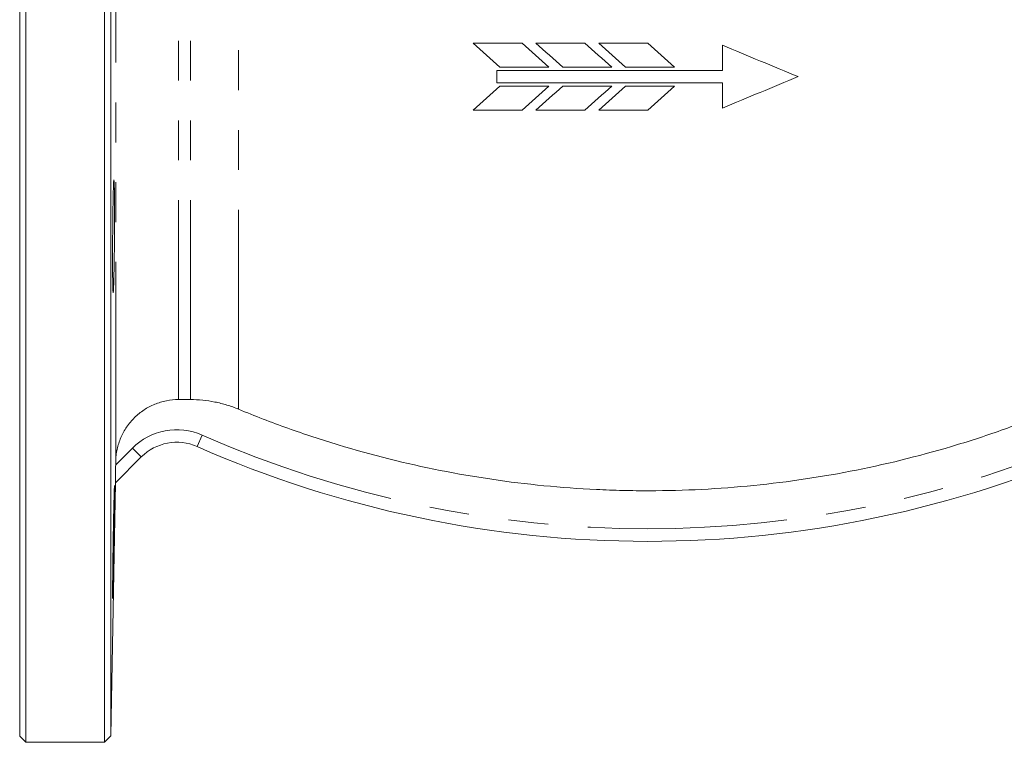
# Model space of a CAD drawing. Units: millimetres. Extents: x 179 to 228, y 88 to 261.
# Drawn here: x 179 to 210, y 179 to 202 of the extents above; entities that cross this region are included whole.
import ezdxf

# ---------------------------------------------------------------- set-up
doc = ezdxf.new("R2010")
doc.units = ezdxf.units.MM
doc.linetypes.add('PHANTOM', pattern=[12.7, 6.35, -1.27, 1.27, -1.27, 1.27, -1.27])

msp = doc.modelspace()

# ---------------------------------------------------------------- linework, layer by layer
at = {"color": 7, "linetype": 'Continuous', "lineweight": 15}
for p, q in [((178.731, 224.345), (178.731, 178.745)), ((178.931, 224.545), (178.931, 178.545)), ((181.431, 224.545), (181.431, 178.545)), ((181.638, 178.752), (181.638, 224.338)), ((201.117, 200.745), (201.117, 199.945)), ((193.931, 199.945), (193.931, 199.545)), ((201.117, 199.545), (201.117, 198.745)), ((184.171, 189.46), (183.79, 189.46)), ((182.606, 187.632), (181.779, 186.805)), ((181.791, 187.493), (181.789, 187.381)), ((181.638, 178.752), (181.779, 186.805)), ((178.731, 178.745), (178.931, 178.545)), ((178.931, 178.545), (181.431, 178.545)), ((181.431, 178.545), (181.638, 178.752))]:
    msp.add_line(p, q, dxfattribs=at)
at = {"color": 8, "linetype": 'PHANTOM', "lineweight": 0}
for p, q in [((181.791, 187.493), (181.791, 215.601)), ((183.79, 189.46), (183.79, 213.635)), ((184.171, 189.46), (184.171, 213.635)), ((185.704, 189.154), (185.704, 213.373)), ((184.382, 187.965), (184.543, 188.331)), ((181.789, 187.381), (182.323, 187.915)), ((182.606, 187.632), (182.323, 187.915))]:
    msp.add_line(p, q, dxfattribs=at)
at = {"color": 7, "linetype": 'Continuous', "lineweight": 15}
for centre, radius, start, end in [((173.411, 193.473), 8.322, 355.7816, 359.3884), ((183.737, 186.501), 1.6, 66.2297, 135), ((198.731, 220.545), 35.6, 246.2297, 293.7703)]:
    msp.add_arc(centre, radius, start, end, dxfattribs=at)
at = {"color": 8, "linetype": 'PHANTOM', "lineweight": 0}
for centre, radius, start, end in [((183.737, 186.501), 2, 66.2297, 135), ((198.731, 220.545), 35.2, 246.2297, 293.7703)]:
    msp.add_arc(centre, radius, start, end, dxfattribs=at)
at = {"color": 7, "linetype": 'Continuous', "lineweight": 15}
for points, knots in [([(194.738, 200.812), (194.477, 200.812), (194.217, 200.812), (193.696, 200.812), (193.437, 200.812), (193.178, 200.812)], [0, 0, 0, 0, 0.5, 0.5, 1, 1, 1, 1]), ([(196.738, 200.812), (196.478, 200.812), (196.218, 200.812), (195.894, 200.812), (195.828, 200.812), (195.698, 200.812), (195.503, 200.812), (195.308, 200.812), (195.178, 200.812)], [0, 0, 0, 0, 0.5, 0.5, 0.625, 0.625, 0.75, 1, 1, 1, 1]), ([(198.738, 200.812), (198.477, 200.812), (198.216, 200.812), (197.921, 200.812), (197.889, 200.812), (197.824, 200.812), (197.727, 200.812), (197.501, 200.812), (197.307, 200.812), (197.178, 200.812)], [0, 0, 0, 0, 0.5, 0.5, 0.5625, 0.5625, 0.625, 0.75, 1, 1, 1, 1]), ([(201.117, 199.945), (200.525, 199.945), (199.931, 199.945), (198.736, 199.945), (198.138, 199.945), (197.503, 199.945), (197.465, 199.945), (197.389, 199.945), (197.275, 199.945), (197.01, 199.945), (196.48, 199.945), (196.027, 199.945), (195.125, 199.945), (194.526, 199.945), (193.931, 199.945)], [0, 0, 0, 0, 0.25, 0.25, 0.5, 0.5, 0.515625, 0.515625, 0.53125, 0.5625, 0.625, 0.75, 0.75, 1, 1, 1, 1]), ([(194.031, 200.045), (194.16, 200.045), (194.353, 200.045), (194.578, 200.045), (194.675, 200.045), (194.74, 200.045), (194.772, 200.045), (195.067, 200.045), (195.329, 200.045), (195.592, 200.045)], [0, 0, 0, 0, 0.25, 0.375, 0.4375, 0.4375, 0.5, 0.5, 1, 1, 1, 1]), ([(196.031, 200.045), (196.16, 200.045), (196.354, 200.045), (196.58, 200.045), (196.677, 200.045), (196.741, 200.045), (196.773, 200.045), (197.068, 200.045), (197.33, 200.045), (197.592, 200.045)], [0, 0, 0, 0, 0.25, 0.375, 0.4375, 0.4375, 0.5, 0.5, 1, 1, 1, 1]), ([(198.031, 200.045), (198.289, 200.045), (198.546, 200.045), (198.837, 200.045), (198.87, 200.045), (198.936, 200.045), (199.034, 200.045), (199.264, 200.045), (199.461, 200.045), (199.592, 200.045)], [0, 0, 0, 0, 0.5, 0.5, 0.5625, 0.5625, 0.625, 0.75, 1, 1, 1, 1]), ([(193.931, 199.545), (195.111, 199.545), (196.3, 199.545), (197.538, 199.545), (197.576, 199.545), (197.652, 199.545), (197.765, 199.545), (198.031, 199.545), (198.561, 199.545), (199.013, 199.545), (199.918, 199.545), (200.518, 199.545), (201.117, 199.545)], [0, 0, 0, 0, 0.5, 0.5, 0.515625, 0.515625, 0.53125, 0.5625, 0.625, 0.75, 0.75, 1, 1, 1, 1]), ([(195.592, 199.445), (195.332, 199.445), (195.072, 199.445), (194.748, 199.445), (194.682, 199.445), (194.552, 199.445), (194.356, 199.445), (194.161, 199.445), (194.031, 199.445)], [0, 0, 0, 0, 0.5, 0.5, 0.625, 0.625, 0.75, 1, 1, 1, 1]), ([(197.592, 199.445), (197.332, 199.445), (197.073, 199.445), (196.749, 199.445), (196.683, 199.445), (196.553, 199.445), (196.357, 199.445), (196.161, 199.445), (196.031, 199.445)], [0, 0, 0, 0, 0.5, 0.5, 0.625, 0.625, 0.75, 1, 1, 1, 1]), ([(199.592, 199.445), (199.333, 199.445), (199.074, 199.445), (198.749, 199.445), (198.683, 199.445), (198.553, 199.445), (198.357, 199.445), (198.161, 199.445), (198.031, 199.445)], [0, 0, 0, 0, 0.5, 0.5, 0.625, 0.625, 0.75, 1, 1, 1, 1]), ([(193.178, 198.679), (193.437, 198.679), (193.696, 198.679), (194.086, 198.679), (194.217, 198.679), (194.477, 198.679), (194.608, 198.679), (194.738, 198.679)], [0, 0, 0, 0, 0.5, 0.5, 0.75, 0.75, 1, 1, 1, 1]), ([(195.178, 198.679), (195.308, 198.679), (195.503, 198.679), (195.699, 198.679), (195.829, 198.679), (195.895, 198.679), (196.22, 198.679), (196.479, 198.679), (196.738, 198.679)], [0, 0, 0, 0, 0.25, 0.375, 0.375, 0.5, 0.5, 1, 1, 1, 1]), ([(197.178, 198.679), (197.308, 198.679), (197.438, 198.679), (197.699, 198.679), (197.829, 198.679), (198.219, 198.679), (198.479, 198.679), (198.738, 198.679)], [0, 0, 0, 0, 0.25, 0.25, 0.5, 0.5, 1, 1, 1, 1]), ([(181.733, 196.456), (181.733, 196.456), (181.731, 196.465), (181.727, 196.434), (181.722, 196.362), (181.717, 196.234), (181.712, 196.065), (181.707, 195.853), (181.703, 195.61), (181.699, 195.337), (181.696, 195.047), (181.693, 194.744), (181.692, 194.44), (181.691, 194.141), (181.691, 193.858), (181.691, 193.596), (181.693, 193.366), (181.695, 193.171), (181.698, 193.019), (181.702, 192.915), (181.705, 192.861), (181.708, 192.862), (181.709, 192.863)], [0, 0, 0, 0, 0.0016797, 0.0546131, 0.1090813, 0.1620194, 0.2164928, 0.2694302, 0.3239031, 0.3768356, 0.4313035, 0.4842291, 0.5386898, 0.5916093, 0.6460636, 0.6989799, 0.7534307, 0.8063478, 0.8607992, 0.9137207, 0.9681765, 1, 1, 1, 1]), ([(181.733, 193.384), (181.735, 193.501), (181.738, 193.632), (181.742, 193.847), (181.743, 193.922), (181.745, 194.075), (181.746, 194.153), (181.748, 194.312), (181.749, 194.393), (181.75, 194.558), (181.751, 194.64), (181.752, 194.803), (181.752, 194.885), (181.753, 195.047), (181.753, 195.128), (181.753, 195.284), (181.753, 195.36), (181.753, 195.508), (181.753, 195.58), (181.752, 195.787), (181.751, 195.91), (181.749, 196.071), (181.748, 196.122), (181.746, 196.211), (181.746, 196.251), (181.743, 196.32), (181.742, 196.35), (181.74, 196.4), (181.739, 196.419), (181.737, 196.432)], [0, 0, 0, 0, 0.125, 0.125, 0.1875, 0.1875, 0.25, 0.25, 0.3125, 0.3125, 0.375, 0.375, 0.4375, 0.4375, 0.5, 0.5, 0.5625, 0.5625, 0.625, 0.625, 0.75, 0.75, 0.8125, 0.8125, 0.875, 0.875, 0.9375, 0.9375, 1, 1, 1, 1]), ([(183.79, 189.46), (183.661, 189.46), (183.532, 189.447), (183.279, 189.398), (183.153, 189.36), (182.914, 189.262), (182.8, 189.202), (182.637, 189.095), (182.584, 189.056), (182.483, 188.974), (182.435, 188.931), (182.342, 188.84), (182.298, 188.792), (182.214, 188.692), (182.175, 188.64), (182.066, 188.481), (182.004, 188.368), (181.901, 188.128), (181.862, 188.004), (181.822, 187.816), (181.811, 187.752), (181.796, 187.623), (181.792, 187.558), (181.791, 187.493)], [0, 0, 0, 0, 0.125, 0.125, 0.25, 0.25, 0.375, 0.375, 0.4375, 0.4375, 0.5, 0.5, 0.5625, 0.5625, 0.625, 0.625, 0.75, 0.75, 0.875, 0.875, 0.9375, 0.9375, 1, 1, 1, 1]), ([(185.704, 189.154), (185.583, 189.205), (185.458, 189.249), (185.207, 189.326), (185.08, 189.357), (184.823, 189.409), (184.692, 189.428), (184.431, 189.454), (184.301, 189.46), (184.171, 189.46)], [0, 0, 0, 0, 0.25, 0.25, 0.5, 0.5, 0.75, 0.75, 1, 1, 1, 1]), ([(211.758, 189.154), (211.246, 188.941), (210.727, 188.741), (209.938, 188.458), (209.673, 188.366), (209.143, 188.191), (208.878, 188.107), (207.547, 187.702), (206.474, 187.433), (204.309, 187), (203.218, 186.837), (201.017, 186.616), (199.908, 186.559), (198.719, 186.557), (198.648, 186.557), (198.507, 186.558), (198.296, 186.559), (197.803, 186.568), (197.383, 186.583), (196.543, 186.623), (195.985, 186.664), (194.32, 186.826), (193.219, 186.989), (191.035, 187.422), (189.952, 187.692), (188.61, 188.099), (188.342, 188.183), (187.808, 188.36), (187.541, 188.452), (186.745, 188.737), (186.221, 188.94), (185.704, 189.154)], [0, 0, 0, 0, 0.0625, 0.0625, 0.09375, 0.09375, 0.125, 0.125, 0.25, 0.25, 0.375, 0.375, 0.5, 0.5, 0.507812, 0.507812, 0.515625, 0.53125, 0.5625, 0.5625, 0.625, 0.625, 0.75, 0.75, 0.875, 0.875, 0.90625, 0.90625, 0.9375, 0.9375, 1, 1, 1, 1]), ([(181.779, 186.805), (181.779, 186.805), (181.779, 186.811), (181.779, 186.833), (181.78, 186.848), (181.781, 186.905), (181.781, 186.956), (181.783, 187.067), (181.784, 187.127), (181.787, 187.253), (181.788, 187.316), (181.789, 187.381)], [0, 0, 0, 0, 0.125, 0.125, 0.25, 0.25, 0.5, 0.5, 0.75, 0.75, 1, 1, 1, 1]), ([(181.751, 186.714), (181.751, 186.714), (181.75, 186.748), (181.745, 186.628), (181.736, 186.345), (181.725, 185.878), (181.715, 185.308), (181.705, 184.692), (181.697, 184.103), (181.692, 183.601), (181.69, 183.263), (181.691, 183.104), (181.693, 183.13), (181.693, 183.136)], [0, 0, 0, 0, 0.00182, 0.109195, 0.216584, 0.323991, 0.431411, 0.538834, 0.646249, 0.753651, 0.861039, 0.968419, 1, 1, 1, 1]), ([(181.709, 183.643), (181.712, 183.8), (181.719, 184.115), (181.729, 184.715), (181.739, 185.327), (181.748, 185.899), (181.753, 186.345), (181.754, 186.603), (181.753, 186.636), (181.753, 186.644)], [0, 0, 0, 0, 0.159532, 0.319064, 0.478601, 0.638129, 0.797634, 0.957111, 1, 1, 1, 1])]:
    msp.add_open_spline(points, degree=3, knots=knots, dxfattribs=at)
for points in [[(193.178, 200.812), (193.462, 200.557), (193.746, 200.301), (194.031, 200.045)], [(195.592, 200.045), (195.307, 200.301), (195.022, 200.556), (194.738, 200.812)], [(195.178, 200.812), (195.462, 200.556), (195.747, 200.301), (196.031, 200.045)], [(197.592, 200.045), (197.307, 200.301), (197.023, 200.556), (196.738, 200.812)], [(197.178, 200.812), (197.462, 200.556), (197.747, 200.3), (198.031, 200.045)], [(199.592, 200.045), (199.308, 200.3), (199.023, 200.556), (198.738, 200.812)], [(203.531, 199.745), (202.731, 200.076), (201.927, 200.41), (201.117, 200.745)], [(201.117, 198.745), (201.923, 199.079), (202.728, 199.412), (203.531, 199.745)], [(194.031, 199.445), (193.745, 199.188), (193.46, 198.932), (193.178, 198.679)], [(194.738, 198.679), (195.021, 198.933), (195.306, 199.188), (195.592, 199.445)], [(196.031, 199.445), (195.745, 199.188), (195.461, 198.933), (195.178, 198.679)], [(196.738, 198.679), (197.022, 198.933), (197.306, 199.189), (197.592, 199.445)], [(198.031, 199.445), (197.746, 199.189), (197.461, 198.933), (197.178, 198.679)], [(198.738, 198.679), (199.022, 198.933), (199.306, 199.189), (199.592, 199.445)]]:
    msp.add_open_spline(points, degree=3, dxfattribs=at)

doc.saveas('drawing.dxf')
